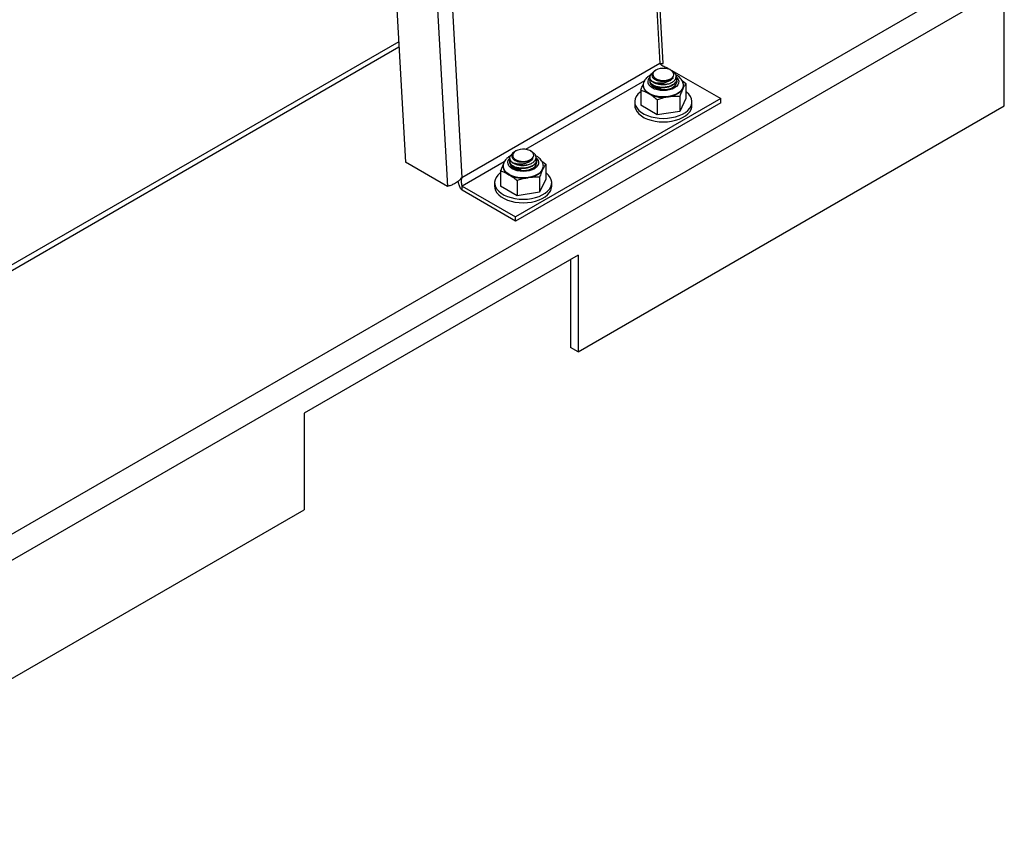
# Model space of a CAD drawing. Units: inches. Extents: x -0.89 to 7.84, y 1.35 to 7.31.
# Drawn here: x 1.15 to 2.1, y 4.29 to 5.08 of the extents above; entities that cross this region are included whole.
import ezdxf

# ---------------------------------------------------------------- set-up
doc = ezdxf.new("R2010")
doc.units = ezdxf.units.IN
doc.header["$MEASUREMENT"] = 0

msp = doc.modelspace()

# ---------------------------------------------------------------- linework, layer by layer
at = {"color": 7, "linetype": 'Continuous', "lineweight": 25}
for p, q in [((1.6893, 6.40561), (1.76597, 5.03346)), ((1.76918, 5.03361), (1.69232, 6.40915)), ((1.48313, 6.29335), (1.56017, 4.91442)), ((1.49748, 6.29488), (1.57414, 4.92272)), ((1.44523, 6.26845), (1.51957, 4.93786)), ((0.67406, 4.30978), (2.08827, 5.12619)), ((0.68511, 4.29063), (2.09932, 5.10704)), ((2.09922, 4.99229), (2.09932, 5.10704)), ((1.51306, 5.05452), (0.97238, 4.7424)), ((1.76597, 5.03346), (1.57414, 4.92272)), ((1.76207, 5.02697), (1.76119, 5.02646)), ((1.77303, 5.02932), (1.82483, 4.99942)), ((1.77781, 5.02619), (1.77646, 5.02697)), ((1.75624, 5.02011), (1.75624, 5.01972)), ((1.75624, 5.01701), (1.75624, 5.01663)), ((1.78207, 5.01717), (1.78162, 5.01814)), ((1.78229, 5.01817), (1.78229, 5.01856)), ((1.78229, 5.01541), (1.78229, 5.01547)), ((1.78734, 5.01703), (1.79108, 5.01407)), ((1.79108, 5.01407), (1.79108, 4.99958)), ((1.74745, 5.00745), (1.74745, 4.99295)), ((1.82483, 4.99942), (1.62622, 4.88477)), ((1.82483, 4.99535), (1.62622, 4.8807)), ((1.74156, 4.99626), (1.74156, 4.99286)), ((1.76333, 4.9982), (1.76333, 4.9837)), ((1.78514, 5.00151), (1.78514, 4.98701)), ((1.79108, 4.99958), (1.78514, 4.98701)), ((1.79697, 4.99286), (1.79697, 4.99626)), ((1.82483, 4.99535), (1.82483, 4.99942)), ((1.68674, 4.75417), (2.09922, 4.99229)), ((1.76333, 4.9837), (1.74745, 4.99295)), ((1.78514, 4.98701), (1.76333, 4.9837)), ((1.62639, 4.94864), (1.62552, 4.94814)), ((1.64213, 4.94787), (1.64079, 4.94864)), ((1.56017, 4.91442), (1.51957, 4.93786)), ((1.62057, 4.94178), (1.62057, 4.9414)), ((1.62057, 4.93869), (1.62057, 4.9383)), ((1.64639, 4.93884), (1.64595, 4.93981)), ((1.64661, 4.93985), (1.64661, 4.94024)), ((1.65166, 4.9387), (1.6554, 4.93575)), ((1.61178, 4.92912), (1.61178, 4.91463)), ((1.64661, 4.93709), (1.64661, 4.93714)), ((1.6554, 4.93575), (1.6554, 4.92125)), ((1.62765, 4.91987), (1.62765, 4.90538)), ((1.64946, 4.92319), (1.64946, 4.90869)), ((1.6554, 4.92125), (1.64946, 4.90869)), ((1.57443, 4.91467), (1.62622, 4.88477)), ((1.57443, 4.9106), (1.57443, 4.91467)), ((1.62622, 4.8807), (1.57443, 4.9106)), ((1.60588, 4.91794), (1.60588, 4.91454)), ((1.62765, 4.90538), (1.61178, 4.91463)), ((1.64946, 4.90869), (1.62765, 4.90538)), ((1.6613, 4.91454), (1.6613, 4.91794)), ((1.62622, 4.8807), (1.62622, 4.88477)), ((1.68683, 4.84768), (1.42166, 4.69461)), ((1.67945, 4.84343), (1.67938, 4.75843)), ((1.68683, 4.84768), (1.68674, 4.75417)), ((1.68674, 4.75417), (1.67938, 4.75843)), ((1.42166, 4.69461), (1.42158, 4.60109)), ((1.06802, 4.39699), (1.42158, 4.60109))]:
    msp.add_line(p, q, dxfattribs=at)
at = {"color": 8, "linetype": 'Continuous', "lineweight": 25}
for p, q in [((0.97238, 4.73712), (1.51334, 5.0494)), ((1.77303, 5.02932), (1.77165, 5.02853)), ((1.75099, 5.0166), (1.63597, 4.9502)), ((1.61531, 4.93828), (1.57443, 4.91467))]:
    msp.add_line(p, q, dxfattribs=at)
at = {"color": 7, "linetype": 'Continuous', "lineweight": 25, "flags": 128}
for points in [[(1.76207, 5.02697), (1.76055, 5.02585), (1.75955, 5.02456), (1.7591, 5.02317), (1.75925, 5.02175), (1.75998, 5.0204), (1.76125, 5.01919), (1.76299, 5.01819), (1.76509, 5.01746), (1.76743, 5.01703), (1.76988, 5.01695), (1.77229, 5.0172), (1.77453, 5.01778), (1.77646, 5.01866), (1.77798, 5.01977), (1.77898, 5.02107), (1.77943, 5.02246), (1.77928, 5.02387), (1.77855, 5.02523), (1.77728, 5.02644), (1.77554, 5.02744), (1.77344, 5.02817), (1.7711, 5.02859), (1.76865, 5.02868), (1.76624, 5.02842), (1.764, 5.02784), (1.76207, 5.02697)], [(1.75626, 5.01634), (1.75623, 5.01541), (1.75665, 5.0138)], [(1.7567, 5.01775), (1.75642, 5.01704), (1.75638, 5.01689)], [(1.75646, 5.01695), (1.75674, 5.01763), (1.75679, 5.01772)], [(1.75665, 5.0138), (1.75766, 5.01228), (1.75921, 5.01092), (1.76123, 5.00979), (1.76363, 5.00893), (1.76629, 5.00839), (1.76909, 5.00819), (1.7719, 5.00834), (1.77458, 5.00884), (1.77702, 5.00966), (1.77909, 5.01077), (1.78071, 5.0121), (1.78179, 5.01361), (1.78228, 5.01521), (1.78218, 5.01677)], [(1.77431, 5.01645), (1.77339, 5.0166), (1.77153, 5.01674)], [(1.74745, 5.00613), (1.74671, 5.00555), (1.7446, 5.00356), (1.74303, 5.0014), (1.74201, 4.99914), (1.74157, 4.99682), (1.74173, 4.99449), (1.74247, 4.99219)], [(1.74247, 4.99219), (1.74378, 4.98998), (1.74564, 4.98791), (1.74799, 4.98601), (1.75081, 4.98433), (1.75401, 4.98291), (1.75754, 4.98177), (1.76132, 4.98094), (1.76527, 4.98043), (1.76931, 4.98027), (1.77334, 4.98044), (1.77729, 4.98095), (1.78106, 4.98179), (1.78459, 4.98294), (1.78779, 4.98437), (1.79059, 4.98605), (1.79294, 4.98795), (1.79478, 4.99003), (1.79608, 4.99224), (1.79681, 4.99454), (1.79695, 4.99687), (1.7965, 4.99919), (1.79548, 5.00145), (1.79389, 5.0036), (1.79178, 5.00559), (1.79108, 5.00613)], [(1.78842, 5.01179), (1.78834, 5.011), (1.78774, 5.0091), (1.78659, 5.00729), (1.78491, 5.00563), (1.78275, 5.00416), (1.78018, 5.00293), (1.77728, 5.00197), (1.77414, 5.00132), (1.77085, 5.00099), (1.76751, 5.001), (1.76422, 5.00134), (1.76109, 5.00201), (1.75821, 5.00298), (1.75566, 5.00423), (1.75352, 5.00571), (1.75187, 5.00738), (1.75074, 5.0092), (1.75018, 5.0111), (1.75012, 5.01228)], [(1.78811, 5.00894), (1.78728, 5.00755), (1.78614, 5.00623), (1.78471, 5.00501), (1.78301, 5.0039), (1.78108, 5.00293), (1.77895, 5.00212), (1.77666, 5.00147), (1.77423, 5.00101)], [(1.74156, 4.99286), (1.74173, 4.99109), (1.74247, 4.98879)], [(1.74247, 4.98879), (1.74378, 4.98658), (1.74564, 4.98451), (1.74799, 4.98261), (1.75081, 4.98093), (1.75401, 4.97951), (1.75754, 4.97837), (1.76132, 4.97754), (1.76527, 4.97703), (1.76931, 4.97687), (1.77334, 4.97704), (1.77729, 4.97755), (1.78106, 4.97839), (1.78459, 4.97953), (1.78779, 4.98096), (1.79059, 4.98265), (1.79294, 4.98455), (1.79478, 4.98663), (1.79608, 4.98884), (1.79681, 4.99114), (1.79697, 4.99286)], [(1.62639, 4.94865), (1.62488, 4.94753), (1.62387, 4.94624), (1.62343, 4.94484), (1.62358, 4.94343), (1.62431, 4.94208), (1.62558, 4.94087), (1.62731, 4.93986), (1.62941, 4.93913), (1.63175, 4.93871), (1.6342, 4.93862), (1.63662, 4.93888), (1.63886, 4.93946), (1.64079, 4.94033), (1.6423, 4.94145), (1.64331, 4.94274), (1.64375, 4.94414), (1.6436, 4.94555), (1.64287, 4.9469), (1.6416, 4.94811), (1.63987, 4.94912), (1.63777, 4.94985), (1.63542, 4.95027), (1.63297, 4.95036), (1.63056, 4.9501), (1.62832, 4.94952), (1.62639, 4.94865)], [(1.62059, 4.93802), (1.62055, 4.93709), (1.62097, 4.93548)], [(1.62103, 4.93943), (1.62074, 4.93871), (1.6207, 4.93857)], [(1.62078, 4.93863), (1.62107, 4.9393), (1.62111, 4.9394)], [(1.62097, 4.93548), (1.62198, 4.93396), (1.62353, 4.9326), (1.62555, 4.93146), (1.62795, 4.9306), (1.63061, 4.93006), (1.63341, 4.92986), (1.63622, 4.93002), (1.63891, 4.93052), (1.64134, 4.93134), (1.64342, 4.93244), (1.64503, 4.93378), (1.64611, 4.93528), (1.64661, 4.93689), (1.64651, 4.93845)], [(1.63863, 4.93812), (1.63772, 4.93828), (1.63586, 4.93841)], [(1.61178, 4.9278), (1.61103, 4.92723), (1.60893, 4.92523), (1.60735, 4.92308), (1.60633, 4.92082), (1.6059, 4.9185), (1.60605, 4.91617), (1.60679, 4.91387)], [(1.60679, 4.91387), (1.6081, 4.91166), (1.60996, 4.90959), (1.61232, 4.90769), (1.61513, 4.90601), (1.61834, 4.90459), (1.62187, 4.90345), (1.62565, 4.90261), (1.6296, 4.90211), (1.63363, 4.90194), (1.63767, 4.90212), (1.64161, 4.90263), (1.64539, 4.90347), (1.64891, 4.90461), (1.65211, 4.90604), (1.65491, 4.90773), (1.65726, 4.90963), (1.65911, 4.91171), (1.66041, 4.91392), (1.66114, 4.91621), (1.66128, 4.91855), (1.66083, 4.92087), (1.6598, 4.92313), (1.65821, 4.92527), (1.6561, 4.92727), (1.6554, 4.9278)], [(1.65274, 4.93347), (1.65266, 4.93267), (1.65207, 4.93078), (1.65091, 4.92897), (1.64923, 4.9273), (1.64707, 4.92583), (1.6445, 4.9246), (1.6416, 4.92364), (1.63846, 4.92299), (1.63517, 4.92267), (1.63183, 4.92268), (1.62855, 4.92302), (1.62541, 4.92369), (1.62253, 4.92466), (1.61998, 4.9259), (1.61785, 4.92739), (1.61619, 4.92906), (1.61506, 4.93087), (1.6145, 4.93277), (1.61444, 4.93396)], [(1.65243, 4.93062), (1.6516, 4.92922), (1.65046, 4.9279), (1.64903, 4.92668), (1.64734, 4.92558), (1.64541, 4.92461), (1.64328, 4.9238), (1.64098, 4.92315), (1.63856, 4.92268)], [(1.60588, 4.91454), (1.60605, 4.91276), (1.60679, 4.91047)], [(1.60679, 4.91047), (1.6081, 4.90826), (1.60996, 4.90618), (1.61232, 4.90429), (1.61513, 4.90261), (1.61834, 4.90118), (1.62187, 4.90004), (1.62565, 4.89921), (1.6296, 4.89871), (1.63363, 4.89854), (1.63767, 4.89871), (1.64161, 4.89923), (1.64539, 4.90006), (1.64891, 4.90121), (1.65211, 4.90264), (1.65491, 4.90432), (1.65726, 4.90622), (1.65911, 4.9083), (1.66041, 4.91051), (1.66114, 4.91281), (1.6613, 4.91454)]]:
    msp.add_lwpolyline(points, dxfattribs=at)
at = {"color": 8, "linetype": 'Continuous', "lineweight": 25, "flags": 128}
for points in [[(1.78364, 5.0179), (1.78411, 5.01619), (1.78397, 5.01445), (1.78323, 5.01277), (1.78191, 5.01121), (1.78008, 5.00983), (1.7778, 5.0087), (1.77518, 5.00785), (1.77231, 5.00732), (1.76932, 5.00714), (1.76633, 5.00731), (1.76346, 5.00782), (1.76082, 5.00866), (1.75853, 5.00978), (1.75668, 5.01115), (1.75535, 5.01271), (1.75458, 5.01439), (1.75442, 5.01612), (1.75486, 5.01784), (1.75589, 5.01947), (1.75602, 5.01962)], [(1.78218, 5.01997), (1.78259, 5.01953), (1.78364, 5.0179)], [(1.64797, 4.93958), (1.64843, 4.93786), (1.64829, 4.93613), (1.64755, 4.93445), (1.64623, 4.93288), (1.6444, 4.93151), (1.64213, 4.93037), (1.6395, 4.92952), (1.63664, 4.929), (1.63365, 4.92881), (1.63065, 4.92898), (1.62778, 4.9295), (1.62514, 4.93033), (1.62285, 4.93146), (1.621, 4.93283), (1.61967, 4.93438), (1.6189, 4.93606), (1.61874, 4.9378), (1.61918, 4.93951), (1.62022, 4.94114), (1.62035, 4.9413)], [(1.6465, 4.94165), (1.64691, 4.9412), (1.64797, 4.93958)]]:
    msp.add_lwpolyline(points, dxfattribs=at)
at = {"color": 7, "linetype": 'Continuous', "lineweight": 25}
for centre, radius, start, end in [((1.76889, 5.03175), 0.01878, 241.95402, 271.07824), ((1.75952, 5.0129), 0.00983, 185.95943, 245.20877), ((1.76922, 5.03049), 0.02991, 242.4545, 279.64309), ((1.76835, 5.0231), 0.01411, 234.45624, 265.23007), ((1.78199, 5.01193), 0.00681, 334.01742, 1.15239), ((1.62384, 4.93458), 0.00983, 185.9591, 245.20934), ((1.63321, 4.95343), 0.01878, 241.95386, 271.07824), ((1.63268, 4.94477), 0.0141, 234.45585, 265.23023), ((1.64631, 4.9336), 0.00681, 334.01754, 1.1528), ((1.63355, 4.95217), 0.02991, 242.45422, 279.6433)]:
    msp.add_arc(centre, radius, start, end, dxfattribs=at)
for points, knots in [([(1.76597, 5.03346), (1.7668, 5.03341), (1.76847, 5.03331), (1.76938, 5.03354), (1.76913, 5.03359), (1.76911, 5.0336)], [0, 0, 0, 0, 0.476726, 0.953808, 1, 1, 1, 1]), ([(1.77303, 5.02932), (1.77228, 5.02943), (1.77154, 5.02963), (1.77012, 5.03019), (1.76944, 5.03055), (1.7682, 5.03134), (1.76764, 5.03178), (1.76668, 5.03264), (1.76628, 5.03307), (1.76597, 5.03346)], [0, 0, 0, 0, 0.25, 0.25, 0.5, 0.5, 0.75, 0.75, 1, 1, 1, 1]), ([(1.76631, 5.0331), (1.76663, 5.03321), (1.76709, 5.03336), (1.76733, 5.0334), (1.7674, 5.03342)], [0, 0, 0, 0, 0.699046, 1, 1, 1, 1]), ([(1.76006, 5.01518), (1.75955, 5.01548), (1.75816, 5.01629), (1.75666, 5.01797), (1.75602, 5.02011), (1.75671, 5.02223), (1.75776, 5.02367), (1.75877, 5.02421), (1.75885, 5.02426)], [0, 0, 0, 0, 0.123735, 0.336701, 0.552383, 0.765342, 0.981018, 1, 1, 1, 1]), ([(1.76125, 5.02636), (1.76081, 5.02614), (1.75943, 5.02543), (1.75824, 5.02375), (1.75788, 5.02163), (1.7589, 5.01959), (1.76105, 5.01789), (1.76411, 5.01673), (1.76766, 5.01625), (1.7706, 5.01642), (1.77217, 5.01677), (1.77261, 5.01687)], [0, 0, 0, 0, 0.062286, 0.194123, 0.324458, 0.453046, 0.580611, 0.705951, 0.830755, 0.952845, 1, 1, 1, 1]), ([(1.76924, 5.01298), (1.7707, 5.01312), (1.77361, 5.0134), (1.77741, 5.01487), (1.78022, 5.01691), (1.78172, 5.01938), (1.78175, 5.02196), (1.78047, 5.02437), (1.77866, 5.02558), (1.77779, 5.02616)], [0, 0, 0, 0, 0.147998, 0.29549, 0.441666, 0.585947, 0.729371, 0.870429, 1, 1, 1, 1]), ([(1.74745, 5.00745), (1.74794, 5.00881), (1.74876, 5.01109), (1.74959, 5.01296), (1.74992, 5.01372)], [0, 0, 0, 0, 0.596561, 1, 1, 1, 1]), ([(1.75684, 5.0222), (1.75626, 5.02188), (1.75482, 5.02109), (1.75302, 5.01953), (1.75145, 5.01764), (1.75041, 5.01565), (1.7498, 5.0137), (1.74979, 5.01243), (1.74979, 5.01187)], [0, 0, 0, 0, 0.139243, 0.349298, 0.529918, 0.70241, 0.869432, 1, 1, 1, 1]), ([(1.78151, 5.02109), (1.78181, 5.02048), (1.7825, 5.01909), (1.78215, 5.01679), (1.78072, 5.01448), (1.77819, 5.01252), (1.77485, 5.01108), (1.77098, 5.01028), (1.76696, 5.01018), (1.76315, 5.01078), (1.76037, 5.01183), (1.75818, 5.01321), (1.75668, 5.01487), (1.75602, 5.01673), (1.75644, 5.01785), (1.7566, 5.01826)], [0, 0, 0, 0, 0.0650911, 0.1485325, 0.2326438, 0.3161612, 0.4001933, 0.4838012, 0.5677406, 0.6513506, 0.7350766, 0.7834507, 0.8667092, 0.9510299, 1, 1, 1, 1]), ([(1.76924, 5.01298), (1.76849, 5.01297), (1.76641, 5.01296), (1.76315, 5.0135), (1.7599, 5.01471), (1.75756, 5.01644), (1.75632, 5.01819), (1.75637, 5.01932), (1.75639, 5.01972)], [0, 0, 0, 0, 0.11082, 0.305266, 0.499992, 0.694701, 0.889165, 1, 1, 1, 1]), ([(1.78221, 5.01817), (1.78223, 5.01805), (1.78242, 5.01712), (1.78161, 5.01538), (1.77977, 5.0132), (1.77683, 5.01144), (1.77323, 5.01027), (1.77057, 5.00993), (1.7685, 5.00986), (1.76641, 5.00988), (1.76315, 5.0104), (1.7599, 5.01162), (1.75756, 5.01334), (1.75632, 5.0151), (1.75637, 5.01622), (1.75639, 5.01663)], [0, 0, 0, 0, 0.014464, 0.111101, 0.208906, 0.305515, 0.403341, 0.499935, 0.500502, 0.555856, 0.652981, 0.750247, 0.847503, 0.944638, 1, 1, 1, 1]), ([(1.77863, 5.0199), (1.77777, 5.01908), (1.77638, 5.01776), (1.77335, 5.0166), (1.7706, 5.01604), (1.76773, 5.01592), (1.76497, 5.01625), (1.76254, 5.01699), (1.76061, 5.01802), (1.75987, 5.01889), (1.75952, 5.0193)], [0, 0, 0, 0, 0.18895, 0.3070359, 0.4240034, 0.5415608, 0.6593025, 0.7761042, 0.8942607, 1, 1, 1, 1]), ([(1.77863, 5.0199), (1.77821, 5.01925), (1.77731, 5.01786), (1.77477, 5.01611), (1.77141, 5.01478), (1.76751, 5.01414), (1.76348, 5.0142), (1.7612, 5.01485), (1.76006, 5.01518)], [0, 0, 0, 0, 0.137214, 0.294973, 0.463991, 0.634342, 0.816652, 1, 1, 1, 1]), ([(1.77261, 5.01687), (1.77291, 5.01693), (1.7743, 5.01723), (1.77666, 5.01811), (1.77796, 5.01929), (1.77863, 5.0199)], [0, 0, 0, 0, 0.116234, 0.546792, 1, 1, 1, 1]), ([(1.78876, 5.01213), (1.78872, 5.01277), (1.78864, 5.01411), (1.788, 5.01589), (1.78704, 5.01765), (1.78572, 5.01932), (1.78382, 5.02095), (1.78229, 5.02201), (1.78133, 5.02243), (1.78123, 5.02247)], [0, 0, 0, 0, 0.146452, 0.307488, 0.427716, 0.604017, 0.786584, 0.977772, 1, 1, 1, 1]), ([(1.78193, 5.01692), (1.78207, 5.01667), (1.78232, 5.01619), (1.78221, 5.0157), (1.78216, 5.01547)], [0, 0, 0, 0, 0.534704, 1, 1, 1, 1]), ([(1.79108, 5.01407), (1.79059, 5.01337), (1.78961, 5.01195), (1.78861, 5.00995), (1.78811, 5.00894)], [0, 0, 0, 0, 0.4969621, 1, 1, 1, 1]), ([(1.75539, 5.00397), (1.75416, 5.00464), (1.75148, 5.00609), (1.74886, 5.00697), (1.74745, 5.00745)], [0, 0, 0, 0, 0.461777, 1, 1, 1, 1]), ([(1.76333, 4.9982), (1.76203, 4.99928), (1.75941, 5.00146), (1.75674, 5.00313), (1.75539, 5.00397)], [0, 0, 0, 0, 0.496962, 1, 1, 1, 1]), ([(1.77286, 5.01348), (1.77211, 5.0133), (1.77045, 5.01291), (1.76774, 5.01286), (1.7656, 5.01303), (1.7646, 5.01335), (1.76439, 5.01341)], [0, 0, 0, 0, 0.2687632, 0.5919465, 0.9156367, 1, 1, 1, 1]), ([(1.78811, 5.00894), (1.78765, 5.00792), (1.78665, 5.00569), (1.78567, 5.00297), (1.78514, 5.00151)], [0, 0, 0, 0, 0.461778, 1, 1, 1, 1]), ([(1.77423, 5.00101), (1.77204, 5.00059), (1.76836, 4.99989), (1.76477, 4.99868), (1.76333, 4.9982)], [0, 0, 0, 0, 0.598327, 1, 1, 1, 1]), ([(1.78514, 5.00151), (1.78423, 5.00155), (1.78064, 5.00168), (1.77697, 5.00129), (1.77423, 5.00101)], [0, 0, 0, 0, 0.254988, 1, 1, 1, 1]), ([(1.62557, 4.94804), (1.62513, 4.94781), (1.62375, 4.9471), (1.62256, 4.94542), (1.62221, 4.94331), (1.62322, 4.94127), (1.62537, 4.93957), (1.62843, 4.93841), (1.63199, 4.93792), (1.63493, 4.93809), (1.6365, 4.93844), (1.63693, 4.93854)], [0, 0, 0, 0, 0.062286, 0.194122, 0.324458, 0.453046, 0.58061, 0.70595, 0.830754, 0.952845, 1, 1, 1, 1]), ([(1.63356, 4.93465), (1.63502, 4.93479), (1.63793, 4.93508), (1.64173, 4.93654), (1.64454, 4.93858), (1.64605, 4.94106), (1.64607, 4.94363), (1.64479, 4.94604), (1.64298, 4.94726), (1.64211, 4.94784)], [0, 0, 0, 0, 0.147998, 0.295491, 0.441667, 0.585947, 0.729371, 0.870429, 1, 1, 1, 1]), ([(1.62116, 4.94387), (1.62059, 4.94356), (1.61914, 4.94277), (1.61735, 4.94121), (1.61577, 4.93931), (1.61473, 4.93733), (1.61413, 4.93538), (1.61412, 4.9341), (1.61411, 4.93354)], [0, 0, 0, 0, 0.139243, 0.349298, 0.529919, 0.702411, 0.869432, 1, 1, 1, 1]), ([(1.64583, 4.94277), (1.64613, 4.94216), (1.64682, 4.94077), (1.64648, 4.93847), (1.64505, 4.93616), (1.64252, 4.9342), (1.63917, 4.93276), (1.63531, 4.93196), (1.63129, 4.93186), (1.62748, 4.93246), (1.62469, 4.93351), (1.6225, 4.93489), (1.62101, 4.93655), (1.62034, 4.93841), (1.62077, 4.93952), (1.62092, 4.93993)], [0, 0, 0, 0, 0.0650909, 0.1485322, 0.2326435, 0.3161614, 0.4001935, 0.4838014, 0.5677404, 0.6513504, 0.7350764, 0.7834505, 0.8667088, 0.9510294, 1, 1, 1, 1]), ([(1.62438, 4.93686), (1.62387, 4.93715), (1.62248, 4.93797), (1.62098, 4.93965), (1.62035, 4.94179), (1.62104, 4.94391), (1.62208, 4.94535), (1.62309, 4.94589), (1.62318, 4.94593)], [0, 0, 0, 0, 0.1237351, 0.3366999, 0.552382, 0.7653413, 0.9810168, 1, 1, 1, 1]), ([(1.63356, 4.93465), (1.63281, 4.93465), (1.63074, 4.93463), (1.62748, 4.93517), (1.62422, 4.93639), (1.62189, 4.93811), (1.62064, 4.93987), (1.6207, 4.94099), (1.62072, 4.9414)], [0, 0, 0, 0, 0.11082, 0.305265, 0.499992, 0.694701, 0.889165, 1, 1, 1, 1]), ([(1.64653, 4.93984), (1.64656, 4.93972), (1.64675, 4.9388), (1.64594, 4.93706), (1.64409, 4.93487), (1.64115, 4.93312), (1.63756, 4.93194), (1.63489, 4.93161), (1.63282, 4.93153), (1.63074, 4.93156), (1.62748, 4.93207), (1.62422, 4.9333), (1.62189, 4.93502), (1.62064, 4.93678), (1.6207, 4.9379), (1.62072, 4.93831)], [0, 0, 0, 0, 0.014463, 0.111101, 0.208907, 0.305516, 0.403341, 0.499935, 0.500502, 0.555856, 0.652981, 0.750247, 0.847504, 0.944638, 1, 1, 1, 1]), ([(1.64295, 4.94157), (1.6421, 4.94076), (1.64071, 4.93944), (1.63768, 4.93828), (1.63492, 4.93772), (1.63205, 4.9376), (1.6293, 4.93792), (1.62687, 4.93866), (1.62494, 4.93969), (1.6242, 4.94057), (1.62385, 4.94098)], [0, 0, 0, 0, 0.188951, 0.307037, 0.424003, 0.541561, 0.659302, 0.776104, 0.894261, 1, 1, 1, 1]), ([(1.64295, 4.94157), (1.64253, 4.94093), (1.64164, 4.93953), (1.63909, 4.93778), (1.63574, 4.93646), (1.63183, 4.93582), (1.62781, 4.93588), (1.62553, 4.93653), (1.62438, 4.93686)], [0, 0, 0, 0, 0.137214, 0.294974, 0.463992, 0.634342, 0.816653, 1, 1, 1, 1]), ([(1.63693, 4.93854), (1.63723, 4.93861), (1.63862, 4.9389), (1.64099, 4.93978), (1.64229, 4.94097), (1.64295, 4.94157)], [0, 0, 0, 0, 0.116231, 0.546792, 1, 1, 1, 1]), ([(1.65309, 4.93381), (1.65305, 4.93445), (1.65297, 4.93579), (1.65233, 4.93756), (1.65137, 4.93932), (1.65004, 4.941), (1.64814, 4.94263), (1.64662, 4.94368), (1.64565, 4.94411), (1.64555, 4.94415)], [0, 0, 0, 0, 0.146452, 0.307488, 0.427717, 0.604017, 0.786584, 0.977772, 1, 1, 1, 1]), ([(1.64626, 4.9386), (1.64639, 4.93835), (1.64665, 4.93787), (1.64654, 4.93738), (1.64649, 4.93715)], [0, 0, 0, 0, 0.5347, 1, 1, 1, 1]), ([(1.61178, 4.92912), (1.61226, 4.93048), (1.61308, 4.93276), (1.61391, 4.93464), (1.61425, 4.93539)], [0, 0, 0, 0, 0.596559, 1, 1, 1, 1]), ([(1.61972, 4.92565), (1.61848, 4.92632), (1.61581, 4.92777), (1.61319, 4.92865), (1.61178, 4.92912)], [0, 0, 0, 0, 0.461777, 1, 1, 1, 1]), ([(1.63718, 4.93516), (1.63643, 4.93498), (1.63477, 4.93459), (1.63207, 4.93453), (1.62992, 4.9347), (1.62892, 4.93502), (1.62871, 4.93509)], [0, 0, 0, 0, 0.268761, 0.591947, 0.915637, 1, 1, 1, 1]), ([(1.65243, 4.93062), (1.65197, 4.92959), (1.65097, 4.92737), (1.64999, 4.92465), (1.64946, 4.92319)], [0, 0, 0, 0, 0.4617802, 1, 1, 1, 1]), ([(1.6554, 4.93575), (1.65491, 4.93504), (1.65393, 4.93362), (1.65293, 4.93162), (1.65243, 4.93062)], [0, 0, 0, 0, 0.496964, 1, 1, 1, 1]), ([(1.57414, 4.92272), (1.57313, 4.9216), (1.57112, 4.91934), (1.56722, 4.91688), (1.56327, 4.91515), (1.56122, 4.91467), (1.56017, 4.91442)], [0, 0, 0, 0, 0.247729, 0.495643, 0.743556, 1, 1, 1, 1]), ([(1.57443, 4.9106), (1.57381, 4.9114), (1.57258, 4.913), (1.57118, 4.9162), (1.57083, 4.91842), (1.5707, 4.91931)], [0, 0, 0, 0, 0.373975, 0.747957, 1, 1, 1, 1]), ([(1.57414, 4.92272), (1.57389, 4.92201), (1.57372, 4.92125), (1.57355, 4.91973), (1.57355, 4.91897), (1.57366, 4.91753), (1.57377, 4.91685), (1.57407, 4.91563), (1.57425, 4.9151), (1.57443, 4.91467)], [0, 0, 0, 0, 0.25, 0.25, 0.5, 0.5, 0.75, 0.75, 1, 1, 1, 1]), ([(1.62765, 4.91987), (1.62635, 4.92096), (1.62374, 4.92313), (1.62106, 4.92481), (1.61972, 4.92565)], [0, 0, 0, 0, 0.496962, 1, 1, 1, 1]), ([(1.63856, 4.92268), (1.63636, 4.92226), (1.63268, 4.92157), (1.62909, 4.92036), (1.62765, 4.91987)], [0, 0, 0, 0, 0.598328, 1, 1, 1, 1]), ([(1.64946, 4.92319), (1.64855, 4.92322), (1.64497, 4.92336), (1.64129, 4.92297), (1.63856, 4.92268)], [0, 0, 0, 0, 0.254987, 1, 1, 1, 1])]:
    msp.add_open_spline(points, degree=3, knots=knots, dxfattribs=at)

doc.saveas('drawing.dxf')
